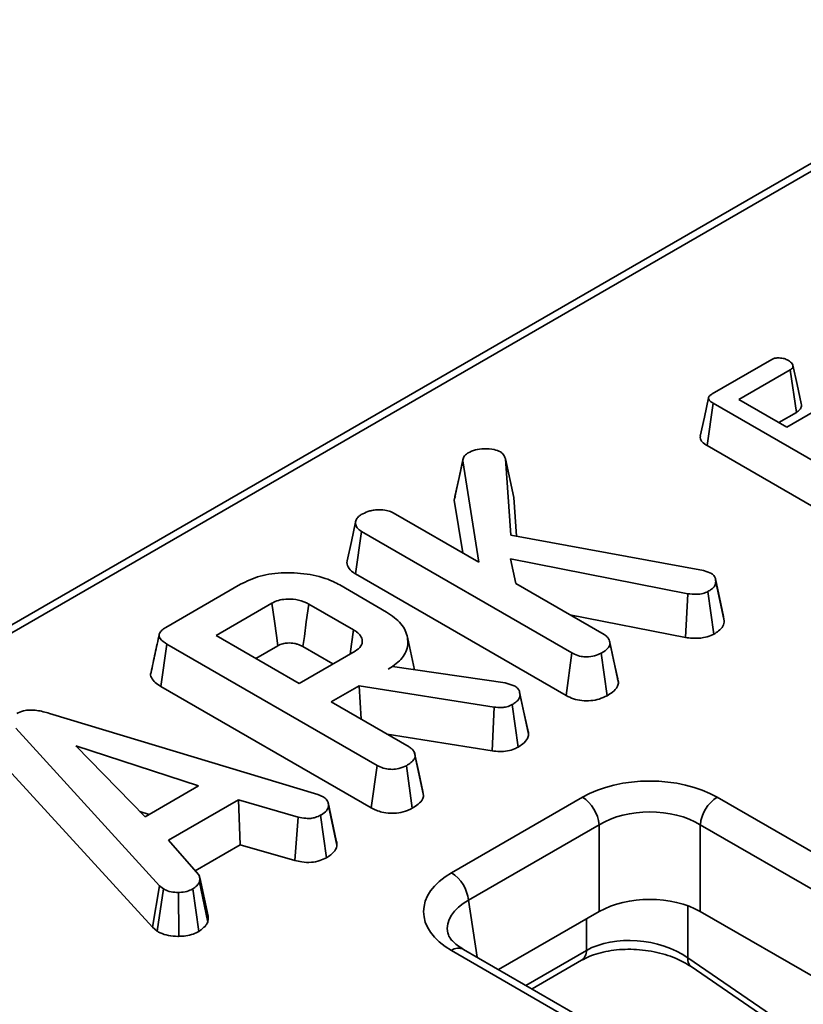
# Model space of a CAD drawing. Units: millimetres. Extents: x 40 to 2075, y -24 to 1455.
# Drawn here: x 1475 to 1503, y 635 to 669 of the extents above; entities that cross this region are included whole.
import ezdxf

# ---------------------------------------------------------------- set-up
doc = ezdxf.new("R2010")
doc.units = ezdxf.units.MM
doc.header["$LTSCALE"] = 5
doc.linetypes.add('SLD-Сплошная', pattern=[0])

msp = doc.modelspace()

# ---------------------------------------------------------------- linework, layer by layer
at = {"color": 7, "linetype": 'SLD-Сплошная', "lineweight": 35}
for p, q in [((1607.414, 724.26), (1317.908, 557.173)), ((1607.83, 724.218), (1318.324, 557.132)), ((1499.51, 655.938), (1501.593, 657.141)), ((1502.235, 656.776), (1500.444, 655.742)), ((1502.447, 655.297), (1502.235, 656.776)), ((1499.335, 654.138), (1499.545, 655.618)), ((1504.865, 652.548), (1499.545, 655.618)), ((1500.444, 655.742), (1502.116, 654.777)), ((1502.116, 654.777), (1503.383, 655.508)), ((1501.831, 654.942), (1502.447, 655.297)), ((1499.335, 654.138), (1504.66, 651.065)), ((1490.528, 652.242), (1490.822, 653.607)), ((1491.385, 650.075), (1490.822, 653.607)), ((1492.312, 653.672), (1492.498, 651.015)), ((1492.604, 652.334), (1492.312, 653.672)), ((1490.528, 652.242), (1490.821, 650.401)), ((1492.699, 650.978), (1492.604, 652.334)), ((1488.403, 651.796), (1491.385, 650.075)), ((1487.08, 649.672), (1487.292, 651.151)), ((1494.627, 646.918), (1487.292, 651.151)), ((1492.498, 651.015), (1499.21, 649.788)), ((1498.661, 648.978), (1492.486, 650.192)), ((1492.486, 650.192), (1492.678, 649.329)), ((1487.08, 649.672), (1494.422, 645.435)), ((1499.21, 649.788), (1499.471, 649.699)), ((1480.478, 647.804), (1483.08, 649.306)), ((1486.536, 649.283), (1488.17, 648.34)), ((1492.678, 649.329), (1495.745, 647.559)), ((1499.624, 649.505), (1499.622, 649.514)), ((1499.932, 648.03), (1499.638, 649.39)), ((1498.585, 647.453), (1498.661, 648.978)), ((1499.573, 647.572), (1499.368, 649.055)), ((1484.176, 648.651), (1482.225, 647.525)), ((1487.019, 647.718), (1485.458, 648.619)), ((1494.557, 648.245), (1498.585, 647.453)), ((1499.932, 648.03), (1499.907, 648.179)), ((1480.304, 645.746), (1480.515, 647.226)), ((1487.837, 642.999), (1480.515, 647.226)), ((1482.225, 647.525), (1485.124, 645.852)), ((1489.139, 646.328), (1488.892, 647.466)), ((1495.946, 647.293), (1495.936, 647.339)), ((1496.249, 645.864), (1495.954, 647.231)), ((1483.612, 646.725), (1484.378, 647.167)), ((1485.124, 645.852), (1487.075, 646.978)), ((1485.254, 647.136), (1486.301, 646.532)), ((1494.422, 645.435), (1494.627, 646.918)), ((1495.854, 645.426), (1495.647, 646.908)), ((1488.221, 646.353), (1488.371, 646.439)), ((1488.371, 646.439), (1492.295, 645.869)), ((1492.295, 645.869), (1492.441, 645.829)), ((1480.304, 645.746), (1487.633, 641.517)), ((1487.216, 645.773), (1486.238, 645.209)), ((1491.912, 645.029), (1487.216, 645.773)), ((1487.281, 644.607), (1487.216, 645.773)), ((1492.441, 645.829), (1492.647, 645.757)), ((1492.802, 645.558), (1492.801, 645.562)), ((1486.238, 645.209), (1488.956, 643.641)), ((1493.116, 644.081), (1492.821, 645.447)), ((1491.846, 643.502), (1491.912, 645.029)), ((1492.749, 643.633), (1492.544, 645.116)), ((1476.424, 644.808), (1485.771, 641.981)), ((1480.259, 638.808), (1475.246, 644.293)), ((1488.192, 644.081), (1491.846, 643.502)), ((1481.618, 642.285), (1477.34, 643.676)), ((1477.34, 643.676), (1479.751, 641.207)), ((1489.46, 641.945), (1489.165, 643.313)), ((1474.983, 642.857), (1480.008, 637.359)), ((1487.633, 641.517), (1487.837, 642.999)), ((1489.065, 641.507), (1488.858, 642.989)), ((1479.751, 641.207), (1481.618, 642.285)), ((1489.46, 641.945), (1489.432, 642.09)), ((1483.013, 641.803), (1480.571, 640.394)), ((1485.088, 641.199), (1483.013, 641.803)), ((1483.071, 640.236), (1483.013, 641.803)), ((1485.771, 641.981), (1485.96, 641.908)), ((1490.433, 639.26), (1494.992, 641.891)), ((1499.688, 641.891), (1543.728, 616.474)), ((1479.566, 641.397), (1479.894, 641.29)), ((1486.439, 640.218), (1486.145, 641.586)), ((1484.971, 639.682), (1485.088, 641.199)), ((1486.074, 639.781), (1485.87, 641.264)), ((1495.579, 640.931), (1491.02, 638.3)), ((1495.579, 637.907), (1495.579, 640.931)), ((1543.141, 615.514), (1499.101, 640.931)), ((1499.101, 640.931), (1499.101, 637.907)), ((1480.571, 640.394), (1481.62, 639.195)), ((1481.502, 639.33), (1483.071, 640.236)), ((1483.071, 640.236), (1484.971, 639.682)), ((1481.953, 637.741), (1481.659, 639.092)), ((1480.008, 637.359), (1480.259, 638.808)), ((1480.173, 637.222), (1480.395, 638.696)), ((1480.395, 638.696), (1480.259, 638.808)), ((1481.632, 637.217), (1481.414, 638.693)), ((1481.937, 637.532), (1481.648, 638.926)), ((1480.928, 637.044), (1480.919, 638.574)), ((1495.579, 637.907), (1492.074, 635.884)), ((1542.087, 613.098), (1499.101, 637.907)), ((1480.008, 637.359), (1480.173, 637.222)), ((1534.889, 611.173), (1490.849, 636.591)), ((1534.472, 611.132), (1490.433, 636.549)), ((1498.664, 636.3), (1506.202, 631.134)), ((1493.236, 635.213), (1494.961, 636.208)), ((1498.781, 635.988), (1506.319, 630.822))]:
    msp.add_line(p, q, dxfattribs=at)
at = {"color": 8, "linetype": 'SLD-Сплошная', "lineweight": 35}
for p, q in [((1491.02, 638.3), (1491.32, 636.319)), ((1498.664, 638.108), (1498.664, 636.3)), ((1495.133, 636.555), (1495.133, 637.649)), ((1493.022, 635.337), (1495.133, 636.555))]:
    msp.add_line(p, q, dxfattribs=at)
at = {"color": 7, "linetype": 'SLD-Сплошная', "lineweight": 35, "flags": 128}
for points in [[(1502.615, 655.606), (1502.47, 656.271), (1502.326, 656.936)], [(1499.389, 655.807), (1499.242, 655.134), (1499.096, 654.462)], [(1490.838, 653.696), (1490.694, 653.033), (1490.55, 652.369)], [(1487.09, 651.472), (1486.943, 650.797), (1486.796, 650.121)], [(1499.912, 648.18), (1499.767, 648.847), (1499.625, 649.5)], [(1484.378, 647.167), (1484.33, 647.522), (1484.261, 648.026), (1484.176, 648.651)], [(1485.254, 647.136), (1485.303, 647.491), (1485.372, 647.994), (1485.458, 648.619)], [(1486.899, 646.877), (1486.948, 647.223), (1487.019, 647.718)], [(1496.225, 646.009), (1496.08, 646.674), (1495.948, 647.282)], [(1493.09, 644.233), (1492.945, 644.898), (1492.805, 645.543)], [(1489.436, 642.09), (1489.291, 642.756), (1489.147, 643.421)], [(1486.417, 640.378), (1486.272, 641.043), (1486.128, 641.708)]]:
    msp.add_lwpolyline(points, dxfattribs=at)
at = {"color": 7, "linetype": 'SLD-Сплошная', "lineweight": 35}
for centre, start, end in [((1494.291, 640.803), 5.6859, 57.2026), ((1500.39, 640.803), 122.7974, 174.3141), ((1489.731, 638.171), 5.6859, 57.2026)]:
    msp.add_arc(centre, 1.295, start, end, dxfattribs=at)
at = {"color": 8, "linetype": 'SLD-Сплошная', "lineweight": 35}
for centre, radius, start, end in [((1490.675, 636.227), 0.404, 64.4139, 126.8879), ((1494.737, 636.535), 0.396, 304.3917, 2.84), ((1498.998, 636.248), 0.338, 171.0544, 230.1551)]:
    msp.add_arc(centre, radius, start, end, dxfattribs=at)
at = {"color": 7, "linetype": 'SLD-Сплошная', "lineweight": 35}
for centre, major_axis, ratio, start_param, end_param in [((1497.34, 640.515), (3.333, 0), 0.581546, 0.789196, 2.352396), ((1497.34, 639.835), (2.5, 0), 0.617894, 0.789196, 2.352396), ((1492.817, 637.905), (3.359, 0), 0.572778, 2.359993, 3.923193), ((1497.34, 636.875), (2.5, 0), 0.581546, 0.789196, 2.352396), ((1496.898, 635.309), (2.493, -0.298), 0.626572, 0.861426, 2.429483)]:
    msp.add_ellipse(centre, major_axis=major_axis, ratio=ratio, start_param=start_param, end_param=end_param, dxfattribs=at)
at = {"color": 8, "linetype": 'SLD-Сплошная', "lineweight": 35}
msp.add_ellipse((1492.817, 637.224), major_axis=(2.531, -0.124), ratio=0.568996, start_param=2.387779, end_param=3.27448, dxfattribs=at)
at = {"color": 7, "linetype": 'SLD-Сплошная', "lineweight": 35}
for points, knots in [([(1501.593, 657.141), (1501.623, 657.155), (1501.685, 657.184), (1501.826, 657.198), (1501.983, 657.183), (1502.102, 657.143), (1502.158, 657.114), (1502.171, 657.107)], [0, 0, 0, 0, 0.182837, 0.367304, 0.647507, 0.914526, 1, 1, 1, 1]), ([(1502.171, 657.107), (1502.221, 657.069), (1502.297, 657.013), (1502.335, 656.924), (1502.328, 656.861), (1502.292, 656.811), (1502.252, 656.787), (1502.235, 656.776)], [0, 0, 0, 0, 0.377635, 0.573769, 0.727595, 0.880883, 1, 1, 1, 1]), ([(1499.545, 655.618), (1499.506, 655.643), (1499.441, 655.684), (1499.391, 655.752), (1499.384, 655.81), (1499.414, 655.869), (1499.464, 655.91), (1499.502, 655.933), (1499.51, 655.938)], [0, 0, 0, 0, 0.2718541, 0.4518238, 0.5948291, 0.7377563, 0.9437604, 1, 1, 1, 1]), ([(1502.447, 655.297), (1502.489, 655.326), (1502.579, 655.389), (1502.637, 655.501), (1502.618, 655.575), (1502.61, 655.605)], [0, 0, 0, 0, 0.337545, 0.725425, 1, 1, 1, 1]), ([(1499.102, 654.462), (1499.099, 654.431), (1499.093, 654.363), (1499.172, 654.247), (1499.274, 654.179), (1499.335, 654.138)], [0, 0, 0, 0, 0.2573834, 0.5570813, 1, 1, 1, 1]), ([(1490.822, 653.607), (1490.829, 653.655), (1490.844, 653.75), (1490.942, 653.839), (1491.005, 653.879), (1491.012, 653.883)], [0, 0, 0, 0, 0.466341, 0.938642, 1, 1, 1, 1]), ([(1491.012, 653.883), (1491.092, 653.923), (1491.252, 654.002), (1491.58, 654.038), (1491.898, 654.02), (1492.065, 653.95), (1492.136, 653.921)], [0, 0, 0, 0, 0.250732, 0.504786, 0.789921, 1, 1, 1, 1]), ([(1492.136, 653.921), (1492.164, 653.899), (1492.219, 653.857), (1492.272, 653.771), (1492.297, 653.709), (1492.312, 653.672)], [0, 0, 0, 0, 0.298993, 0.581327, 1, 1, 1, 1]), ([(1490.57, 652.367), (1490.553, 652.337), (1490.53, 652.296), (1490.528, 652.253), (1490.528, 652.242)], [0, 0, 0, 0, 0.734881, 1, 1, 1, 1]), ([(1487.292, 651.151), (1487.238, 651.189), (1487.13, 651.264), (1487.077, 651.41), (1487.098, 651.546), (1487.17, 651.659), (1487.252, 651.711), (1487.286, 651.733)], [0, 0, 0, 0, 0.225313, 0.451722, 0.672668, 0.861687, 1, 1, 1, 1]), ([(1487.286, 651.733), (1487.36, 651.771), (1487.473, 651.829), (1487.658, 651.884), (1487.764, 651.897), (1487.818, 651.903)], [0, 0, 0, 0, 0.478318, 0.734112, 1, 1, 1, 1]), ([(1487.818, 651.903), (1487.916, 651.903), (1488.086, 651.902), (1488.287, 651.856), (1488.372, 651.812), (1488.403, 651.796)], [0, 0, 0, 0, 0.463258, 0.804045, 1, 1, 1, 1]), ([(1486.799, 650.121), (1486.798, 650.119), (1486.767, 650.05), (1486.825, 649.906), (1486.941, 649.759), (1487.05, 649.691), (1487.08, 649.672)], [0, 0, 0, 0, 0.015642, 0.433705, 0.847963, 1, 1, 1, 1]), ([(1483.08, 649.306), (1483.299, 649.413), (1483.738, 649.628), (1484.622, 649.738), (1485.515, 649.672), (1486.167, 649.485), (1486.46, 649.325), (1486.536, 649.283)], [0, 0, 0, 0, 0.221599, 0.445841, 0.683693, 0.918335, 1, 1, 1, 1]), ([(1499.471, 649.699), (1499.51, 649.67), (1499.587, 649.612), (1499.631, 649.502), (1499.636, 649.428), (1499.638, 649.39)], [0, 0, 0, 0, 0.326511, 0.655294, 1, 1, 1, 1]), ([(1499.638, 649.39), (1499.633, 649.344), (1499.624, 649.252), (1499.504, 649.142), (1499.41, 649.081), (1499.368, 649.055)], [0, 0, 0, 0, 0.3563722, 0.7152762, 1, 1, 1, 1]), ([(1499.368, 649.055), (1499.312, 649.029), (1499.199, 648.976), (1498.943, 648.95), (1498.766, 648.968), (1498.661, 648.978)], [0, 0, 0, 0, 0.285282, 0.573674, 1, 1, 1, 1]), ([(1485.458, 648.619), (1485.345, 648.672), (1485.13, 648.774), (1484.758, 648.804), (1484.457, 648.77), (1484.281, 648.706), (1484.196, 648.662), (1484.176, 648.651)], [0, 0, 0, 0, 0.303354, 0.573256, 0.758097, 0.942629, 1, 1, 1, 1]), ([(1488.17, 648.34), (1488.356, 648.211), (1488.729, 647.951), (1488.935, 647.453), (1488.898, 646.964), (1488.598, 646.59), (1488.321, 646.416), (1488.221, 646.353)], [0, 0, 0, 0, 0.226595, 0.454755, 0.678264, 0.883745, 1, 1, 1, 1]), ([(1499.573, 647.572), (1499.629, 647.607), (1499.758, 647.69), (1499.912, 647.843), (1499.925, 647.969), (1499.932, 648.03)], [0, 0, 0, 0, 0.278259, 0.64818, 1, 1, 1, 1]), ([(1480.515, 647.226), (1480.425, 647.284), (1480.296, 647.369), (1480.233, 647.514), (1480.262, 647.627), (1480.353, 647.725), (1480.441, 647.781), (1480.478, 647.804)], [0, 0, 0, 0, 0.349069, 0.503971, 0.660003, 0.857463, 1, 1, 1, 1]), ([(1487.075, 646.978), (1487.152, 647.035), (1487.297, 647.143), (1487.342, 647.34), (1487.278, 647.512), (1487.154, 647.636), (1487.054, 647.697), (1487.019, 647.718)], [0, 0, 0, 0, 0.258476, 0.489802, 0.694225, 0.893079, 1, 1, 1, 1]), ([(1498.585, 647.453), (1498.664, 647.444), (1498.87, 647.421), (1499.183, 647.431), (1499.432, 647.501), (1499.539, 647.555), (1499.573, 647.572)], [0, 0, 0, 0, 0.230582, 0.59711, 0.869799, 1, 1, 1, 1]), ([(1480.247, 647.558), (1480.199, 647.337), (1480.103, 646.895), (1480.008, 646.456), (1479.96, 646.237)], [0, 0, 0, 0, 0.49998, 1, 1, 1, 1]), ([(1484.378, 647.167), (1484.433, 647.194), (1484.531, 647.242), (1484.741, 647.27), (1484.921, 647.256), (1485.107, 647.212), (1485.195, 647.166), (1485.254, 647.136)], [0, 0, 0, 0, 0.215031, 0.389354, 0.64163, 0.758908, 1, 1, 1, 1]), ([(1495.954, 647.231), (1495.941, 647.189), (1495.91, 647.088), (1495.773, 646.986), (1495.675, 646.925), (1495.647, 646.908)], [0, 0, 0, 0, 0.336102, 0.8115658, 1, 1, 1, 1]), ([(1495.745, 647.559), (1495.794, 647.524), (1495.903, 647.446), (1495.945, 647.325), (1495.952, 647.251), (1495.954, 647.231)], [0, 0, 0, 0, 0.372698, 0.835506, 1, 1, 1, 1]), ([(1495.647, 646.908), (1495.574, 646.873), (1495.426, 646.804), (1495.169, 646.771), (1494.923, 646.792), (1494.751, 646.849), (1494.657, 646.901), (1494.627, 646.918)], [0, 0, 0, 0, 0.245668, 0.49411, 0.661494, 0.888695, 1, 1, 1, 1]), ([(1479.965, 646.237), (1479.962, 646.23), (1479.931, 646.172), (1479.969, 646.044), (1480.089, 645.881), (1480.235, 645.79), (1480.304, 645.746)], [0, 0, 0, 0, 0.037881, 0.328431, 0.678688, 1, 1, 1, 1]), ([(1495.854, 645.426), (1495.92, 645.467), (1496.063, 645.557), (1496.211, 645.707), (1496.238, 645.818), (1496.249, 645.864)], [0, 0, 0, 0, 0.334095, 0.72976, 1, 1, 1, 1]), ([(1496.249, 645.864), (1496.249, 645.896), (1496.249, 645.945), (1496.222, 645.991), (1496.213, 646.007)], [0, 0, 0, 0, 0.662494, 1, 1, 1, 1]), ([(1492.647, 645.757), (1492.687, 645.725), (1492.764, 645.664), (1492.809, 645.555), (1492.817, 645.483), (1492.821, 645.447)], [0, 0, 0, 0, 0.352828, 0.671634, 1, 1, 1, 1]), ([(1492.821, 645.447), (1492.813, 645.409), (1492.794, 645.321), (1492.69, 645.207), (1492.587, 645.143), (1492.544, 645.116)], [0, 0, 0, 0, 0.302011, 0.709215, 1, 1, 1, 1]), ([(1494.422, 645.435), (1494.505, 645.393), (1494.667, 645.311), (1494.971, 645.244), (1495.286, 645.247), (1495.598, 645.303), (1495.766, 645.383), (1495.854, 645.426)], [0, 0, 0, 0, 0.206868, 0.400233, 0.59468, 0.787315, 1, 1, 1, 1]), ([(1475.281, 644.804), (1475.355, 644.84), (1475.491, 644.904), (1475.745, 644.935), (1476.064, 644.913), (1476.279, 644.85), (1476.424, 644.808)], [0, 0, 0, 0, 0.230852, 0.420998, 0.611074, 1, 1, 1, 1]), ([(1492.544, 645.116), (1492.484, 645.087), (1492.379, 645.035), (1492.151, 645.004), (1492.002, 645.019), (1491.912, 645.029)], [0, 0, 0, 0, 0.341747, 0.5985843, 1, 1, 1, 1]), ([(1493.116, 644.081), (1493.116, 644.127), (1493.116, 644.179), (1493.089, 644.227), (1493.086, 644.233)], [0, 0, 0, 0, 0.889611, 1, 1, 1, 1]), ([(1492.749, 643.633), (1492.806, 643.669), (1492.948, 643.758), (1493.082, 643.914), (1493.106, 644.034), (1493.116, 644.081)], [0, 0, 0, 0, 0.286744, 0.716813, 1, 1, 1, 1]), ([(1488.956, 643.641), (1488.99, 643.618), (1489.075, 643.562), (1489.148, 643.447), (1489.159, 643.358), (1489.165, 643.313)], [0, 0, 0, 0, 0.24993, 0.622929, 1, 1, 1, 1]), ([(1491.846, 643.502), (1491.933, 643.493), (1492.11, 643.475), (1492.388, 643.493), (1492.601, 643.559), (1492.71, 643.614), (1492.749, 643.633)], [0, 0, 0, 0, 0.2721089, 0.5529613, 0.8425399, 1, 1, 1, 1]), ([(1489.165, 643.313), (1489.157, 643.281), (1489.137, 643.204), (1489.023, 643.093), (1488.913, 643.024), (1488.858, 642.989)], [0, 0, 0, 0, 0.2513587, 0.6230417, 1, 1, 1, 1]), ([(1488.858, 642.989), (1488.774, 642.95), (1488.627, 642.884), (1488.377, 642.855), (1488.149, 642.87), (1487.971, 642.927), (1487.873, 642.98), (1487.837, 642.999)], [0, 0, 0, 0, 0.278835, 0.482713, 0.647432, 0.872202, 1, 1, 1, 1]), ([(1485.96, 641.908), (1486.008, 641.871), (1486.117, 641.787), (1486.141, 641.667), (1486.144, 641.598), (1486.145, 641.586)], [0, 0, 0, 0, 0.396998, 0.895935, 1, 1, 1, 1]), ([(1489.065, 641.507), (1489.137, 641.553), (1489.284, 641.646), (1489.425, 641.797), (1489.45, 641.903), (1489.46, 641.945)], [0, 0, 0, 0, 0.368782, 0.747305, 1, 1, 1, 1]), ([(1486.145, 641.586), (1486.128, 641.529), (1486.095, 641.415), (1485.956, 641.318), (1485.879, 641.27), (1485.87, 641.264)], [0, 0, 0, 0, 0.4665119, 0.9351624, 1, 1, 1, 1]), ([(1487.633, 641.517), (1487.75, 641.46), (1487.945, 641.366), (1488.295, 641.321), (1488.606, 641.342), (1488.871, 641.409), (1489.01, 641.479), (1489.065, 641.507)], [0, 0, 0, 0, 0.282326, 0.468695, 0.654507, 0.8633, 1, 1, 1, 1]), ([(1485.87, 641.264), (1485.81, 641.236), (1485.707, 641.187), (1485.525, 641.147), (1485.316, 641.152), (1485.175, 641.181), (1485.088, 641.199)], [0, 0, 0, 0, 0.27315, 0.471886, 0.672329, 1, 1, 1, 1]), ([(1486.439, 640.218), (1486.442, 640.263), (1486.445, 640.317), (1486.415, 640.368), (1486.41, 640.376)], [0, 0, 0, 0, 0.835078, 1, 1, 1, 1]), ([(1486.074, 639.781), (1486.125, 639.813), (1486.261, 639.898), (1486.402, 640.047), (1486.428, 640.168), (1486.439, 640.218)], [0, 0, 0, 0, 0.266165, 0.698513, 1, 1, 1, 1]), ([(1484.971, 639.682), (1485.053, 639.665), (1485.238, 639.627), (1485.543, 639.609), (1485.844, 639.671), (1485.998, 639.745), (1486.074, 639.781)], [0, 0, 0, 0, 0.2193192, 0.4953068, 0.7540349, 1, 1, 1, 1]), ([(1481.62, 639.195), (1481.638, 639.153), (1481.667, 639.087), (1481.659, 638.996), (1481.651, 638.949), (1481.648, 638.926)], [0, 0, 0, 0, 0.482549, 0.740672, 1, 1, 1, 1]), ([(1480.919, 638.574), (1480.83, 638.576), (1480.65, 638.581), (1480.486, 638.649), (1480.407, 638.689), (1480.395, 638.696)], [0, 0, 0, 0, 0.454953, 0.913783, 1, 1, 1, 1]), ([(1481.414, 638.693), (1481.348, 638.661), (1481.216, 638.597), (1481.029, 638.577), (1480.932, 638.574), (1480.919, 638.574)], [0, 0, 0, 0, 0.463556, 0.932057, 1, 1, 1, 1]), ([(1481.648, 638.926), (1481.619, 638.885), (1481.576, 638.822), (1481.486, 638.748), (1481.438, 638.711), (1481.414, 638.693)], [0, 0, 0, 0, 0.48891, 0.744104, 1, 1, 1, 1]), ([(1481.937, 637.532), (1481.942, 637.56), (1481.955, 637.629), (1481.953, 637.699), (1481.951, 637.741)], [0, 0, 0, 0, 0.394489, 1, 1, 1, 1]), ([(1481.632, 637.217), (1481.665, 637.242), (1481.752, 637.309), (1481.871, 637.41), (1481.918, 637.497), (1481.937, 637.532)], [0, 0, 0, 0, 0.254477, 0.694359, 1, 1, 1, 1]), ([(1480.173, 637.222), (1480.208, 637.203), (1480.325, 637.142), (1480.559, 637.06), (1480.794, 637.042), (1480.916, 637.043), (1480.928, 637.044)], [0, 0, 0, 0, 0.168957, 0.564195, 0.957817, 1, 1, 1, 1]), ([(1480.928, 637.044), (1481.011, 637.047), (1481.185, 637.054), (1481.432, 637.114), (1481.566, 637.183), (1481.632, 637.217)], [0, 0, 0, 0, 0.3172705, 0.6625949, 1, 1, 1, 1]), ([(1490.849, 636.591), (1490.77, 636.64), (1490.543, 636.784), (1490.338, 637.022), (1490.313, 637.122), (1490.302, 637.169)], [0, 0, 0, 0, 0.217495, 0.628885, 1, 1, 1, 1]), ([(1494.961, 636.208), (1495.049, 636.254), (1495.31, 636.391), (1495.888, 636.555), (1496.679, 636.618), (1497.495, 636.529), (1498.24, 636.31), (1498.607, 636.092), (1498.781, 635.988)], [0, 0, 0, 0, 0.0919688, 0.2744364, 0.4593575, 0.6459256, 0.8321421, 1, 1, 1, 1])]:
    msp.add_open_spline(points, degree=3, knots=knots, dxfattribs=at)

doc.saveas('drawing.dxf')
